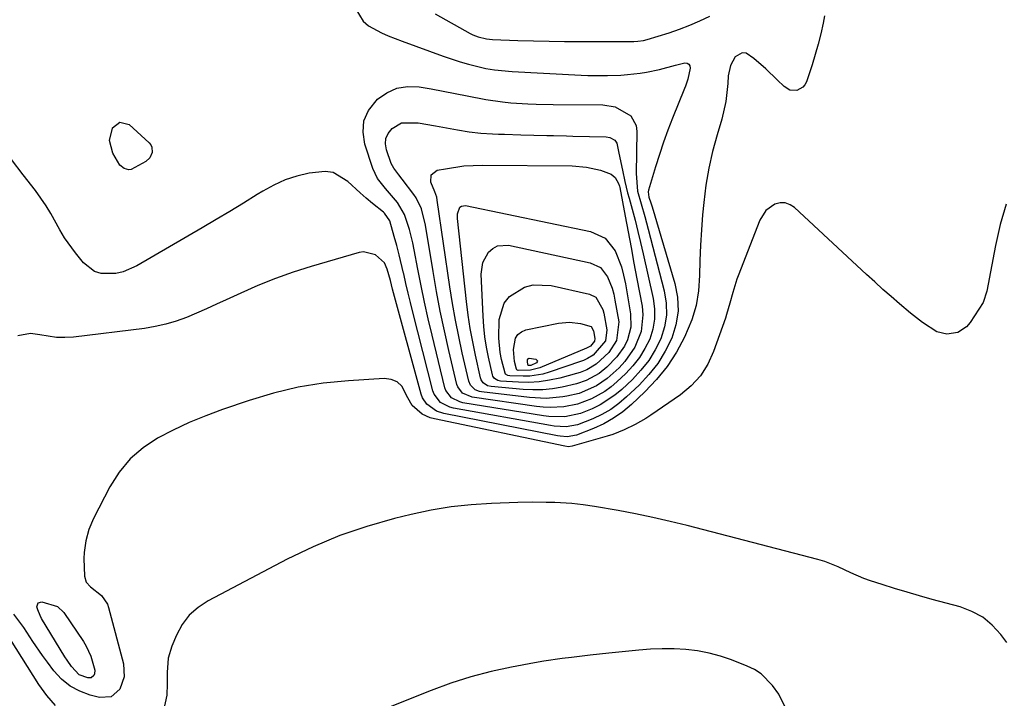
# Model space of a CAD drawing. Units: inches. Extents: x 1880031 to 1885428, y 443282 to 448607.
# Drawn here: x 1880493 to 1880749, y 444714 to 444890 of the extents above; entities that cross this region are included whole.
import ezdxf

# ---------------------------------------------------------------- set-up
doc = ezdxf.new("R2010")
doc.units = ezdxf.units.IN
doc.header["$MEASUREMENT"] = 0
doc.layers.add('7', color=7, linetype='Continuous')
doc.layers.add('8', color=7, linetype='Continuous')

msp = doc.modelspace()

# ---------------------------------------------------------------- linework, layer by layer
at = {"layer": '7', "color": 18}
for points in [[(1880580.42, 444893.2, 1714), (1880582.33, 444890.05, 1714), (1880583.71, 444888.87, 1714), (1880587.07, 444887.08, 1714), (1880588.87, 444886.31, 1714), (1880592.5, 444884.89, 1714), (1880603.17, 444880.99, 1714), (1880607.54, 444879.52, 1714), (1880609.75, 444878.89, 1714), (1880614.23, 444877.82, 1714), (1880616.49, 444877.42, 1714), (1880621.06, 444876.97, 1714), (1880638.96, 444876.08, 1714), (1880640.68, 444876.01, 1714), (1880644.12, 444875.94, 1714), (1880645.84, 444875.95, 1714), (1880649.27, 444876.08, 1714), (1880650.98, 444876.22, 1714), (1880654.29, 444876.59, 1714), (1880655.98, 444876.83, 1714), (1880659.32, 444877.52, 1714), (1880663.45, 444878.69, 1714), (1880665.87, 444879.23, 1714), (1880666.47, 444879.14, 1714), (1880666.93, 444878.91, 1714), (1880667.18, 444878.47, 1714), (1880667.29, 444877.88, 1714), (1880666.68, 444874.98, 1714), (1880666.04, 444873.22, 1714), (1880665.81, 444872.63, 1714), (1880662.73, 444864.91, 1714), (1880661.52, 444861.78, 1714), (1880660.37, 444858.62, 1714), (1880659.3, 444855.43, 1714), (1880658.3, 444852.23, 1714), (1880656.5, 444846.23, 1714), (1880656.41, 444845.78, 1714), (1880656.59, 444844.41, 1714), (1880657.09, 444842.88, 1714), (1880657.24, 444842.39, 1714), (1880657.39, 444841.89, 1714), (1880663.29, 444822, 1714), (1880663.96, 444818.39, 1714), (1880664.14, 444814.81, 1714), (1880663.57, 444811.26, 1714), (1880662.5, 444807.75, 1714), (1880660.83, 444804.39, 1714), (1880658.9, 444801.22, 1714), (1880656.59, 444798.31, 1714), (1880654.03, 444795.57, 1714), (1880650.78, 444792.52, 1714), (1880648.76, 444790.82, 1714), (1880646.65, 444789.29, 1714), (1880644.37, 444787.99, 1714), (1880642, 444786.86, 1714), (1880638.02, 444785.28, 1714), (1880635.04, 444784.78, 1714), (1880632, 444784.94, 1714), (1880630.99, 444785.09, 1714), (1880605.78, 444789.61, 1714), (1880604.88, 444789.84, 1714), (1880602.44, 444791.09, 1714), (1880600.8, 444793.21, 1714), (1880600.48, 444794.07, 1714), (1880595.23, 444814.54, 1714), (1880594.61, 444817.01, 1714), (1880594.01, 444819.49, 1714), (1880593.43, 444821.97, 1714), (1880592.87, 444824.45, 1714), (1880592.84, 444824.62, 1714), (1880591.7, 444829.41, 1714), (1880591.07, 444831.79, 1714), (1880590.41, 444834.16, 1714), (1880589.24, 444838.2, 1714), (1880587.86, 444840.22, 1714), (1880587.6, 444840.45, 1714), (1880584.81, 444842.72, 1714), (1880583.16, 444844.1, 1714), (1880581.54, 444845.5, 1714), (1880578.38, 444848.42, 1714), (1880574.51, 444850.76, 1714), (1880572.46, 444851.06, 1714), (1880568.33, 444850.64, 1714), (1880565.15, 444849.87, 1714), (1880562.06, 444848.88, 1714), (1880559.11, 444847.53, 1714), (1880556.24, 444845.96, 1714), (1880554.79, 444845.05, 1714), (1880551.26, 444842.86, 1714), (1880547.71, 444840.69, 1714), (1880544.14, 444838.56, 1714), (1880540.56, 444836.44, 1714), (1880523.56, 444826.52, 1714), (1880519.99, 444824.99, 1714), (1880518.1, 444824.58, 1714), (1880514.31, 444824.55, 1714), (1880512.59, 444825.06, 1714), (1880509.72, 444827.29, 1714), (1880507.58, 444829.96, 1714), (1880504.77, 444833.85, 1714), (1880503.53, 444835.9, 1714), (1880501.21, 444840.11, 1714), (1880499.97, 444842.17, 1714), (1880497.22, 444846.11, 1714), (1880494.06, 444850.21, 1714), (1880491.01, 444854.17, 1714)], [(1880702.19, 444891.5, 1712), (1880701.81, 444889.55, 1712), (1880701.22, 444886.83, 1712), (1880700.56, 444884.12, 1712), (1880699.8, 444881.44, 1712), (1880698.97, 444878.78, 1712), (1880697.48, 444874.35, 1712), (1880697.07, 444873.56, 1712), (1880696.53, 444872.9, 1712), (1880694.97, 444872.11, 1712), (1880693.21, 444872.18, 1712), (1880691.7, 444873.08, 1712), (1880689.87, 444874.89, 1712), (1880686.91, 444877.71, 1712), (1880683.83, 444880.41, 1712), (1880681.8, 444881.74, 1712), (1880680.83, 444881.88, 1712), (1880679.02, 444880.86, 1712), (1880677.73, 444878.53, 1712), (1880677.2, 444875.92, 1712), (1880677.09, 444873.93, 1712), (1880676.57, 444869.23, 1712), (1880675.49, 444864.63, 1712), (1880674.28, 444860.57, 1712), (1880673.12, 444856.24, 1712), (1880672.13, 444851.88, 1712), (1880671.4, 444847.47, 1712), (1880670.84, 444843.02, 1712), (1880670.52, 444839.8, 1712), (1880670.19, 444835.86, 1712), (1880669.94, 444831.91, 1712), (1880669.79, 444827.96, 1712), (1880669.72, 444824, 1712), (1880669.44, 444820.1, 1712), (1880668.83, 444816.28, 1712), (1880667.72, 444812.57, 1712), (1880665.85, 444808.02, 1712), (1880663.73, 444804.13, 1712), (1880661.35, 444800.44, 1712), (1880658.57, 444797.04, 1712), (1880655.52, 444793.83, 1712), (1880652.03, 444790.55, 1712), (1880649.77, 444788.66, 1712), (1880647.39, 444786.96, 1712), (1880644.83, 444785.55, 1712), (1880642.16, 444784.32, 1712), (1880637.79, 444782.62, 1712), (1880635.36, 444782.18, 1712), (1880633.48, 444782.33, 1712), (1880632.86, 444782.44, 1712), (1880603.33, 444788.2, 1712), (1880601.36, 444788.83, 1712), (1880598.85, 444790.6, 1712), (1880597.74, 444792.26, 1712), (1880597.38, 444793.22, 1712), (1880590, 444820.52, 1712), (1880589.42, 444822.74, 1712), (1880588.57, 444825.66, 1712), (1880587.85, 444827.31, 1712), (1880585.59, 444829.43, 1712), (1880582.44, 444830.19, 1712), (1880581.33, 444830.02, 1712), (1880568.82, 444826.35, 1712), (1880564.16, 444824.87, 1712), (1880559.55, 444823.26, 1712), (1880555.02, 444821.44, 1712), (1880550.54, 444819.48, 1712), (1880546.79, 444817.75, 1712), (1880544.21, 444816.57, 1712), (1880541.63, 444815.41, 1712), (1880539.03, 444814.29, 1712), (1880536.42, 444813.18, 1712), (1880533.78, 444812.2, 1712), (1880531.09, 444811.37, 1712), (1880528.35, 444810.76, 1712), (1880525.57, 444810.31, 1712), (1880507.09, 444808.06, 1712), (1880504.89, 444807.92, 1712), (1880502.71, 444807.93, 1712), (1880498.38, 444808.6, 1712), (1880495.89, 444808.99, 1712), (1880492.61, 444808.39, 1712)], [(1880601.07, 444891.95, 1712), (1880610.13, 444886.9, 1712), (1880610.81, 444886.56, 1712), (1880612.21, 444885.99, 1712), (1880614.42, 444885.45, 1712), (1880615.93, 444885.31, 1712), (1880622.51, 444885.07, 1712), (1880626.56, 444884.95, 1712), (1880630.62, 444884.86, 1712), (1880634.67, 444884.81, 1712), (1880638.73, 444884.79, 1712), (1880652.16, 444884.8, 1712), (1880652.67, 444884.81, 1712), (1880653.68, 444884.87, 1712), (1880655.18, 444885.08, 1712), (1880656.15, 444885.33, 1712), (1880661.82, 444887.08, 1712), (1880664.53, 444887.99, 1712), (1880667.2, 444889, 1712), (1880669.81, 444890.15, 1712), (1880672.39, 444891.4, 1712)], [(1880591.07, 444872.7, 1716), (1880593.9, 444873.12, 1716), (1880596.88, 444873.03, 1716), (1880600, 444872.47, 1716), (1880603.12, 444871.91, 1716), (1880606.23, 444871.32, 1716), (1880609.34, 444870.73, 1716), (1880614.23, 444869.78, 1716), (1880618.55, 444869.1, 1716), (1880620.73, 444868.88, 1716), (1880625.1, 444868.62, 1716), (1880627.29, 444868.53, 1716), (1880631.67, 444868.45, 1716), (1880644.64, 444868.35, 1716), (1880647.81, 444867.87, 1716), (1880651.88, 444865.52, 1716), (1880653.24, 444862.97, 1716), (1880653.46, 444861.45, 1716), (1880653.22, 444850.56, 1716), (1880653.6, 444845.94, 1716), (1880654.52, 444842.64, 1716), (1880655.48, 444839.35, 1716), (1880656.38, 444836.04, 1716), (1880660.54, 444820.05, 1716), (1880661.03, 444816.9, 1716), (1880661.11, 444813.77, 1716), (1880660.58, 444810.69, 1716), (1880659.63, 444807.64, 1716), (1880658.18, 444804.73, 1716), (1880656.51, 444801.97, 1716), (1880654.51, 444799.45, 1716), (1880652.29, 444797.08, 1716), (1880649.52, 444794.48, 1716), (1880647.75, 444792.98, 1716), (1880643.91, 444790.45, 1716), (1880641.84, 444789.42, 1716), (1880638.84, 444788.19, 1716), (1880634.75, 444787.37, 1716), (1880630.55, 444787.46, 1716), (1880629.16, 444787.64, 1716), (1880608.23, 444791.02, 1716), (1880607.44, 444791.21, 1716), (1880605.29, 444792.29, 1716), (1880603.85, 444794.15, 1716), (1880603.58, 444794.91, 1716), (1880600.23, 444808.57, 1716), (1880599.22, 444812.83, 1716), (1880598.26, 444817.09, 1716), (1880597.37, 444821.37, 1716), (1880596.53, 444825.66, 1716), (1880595.57, 444830.75, 1716), (1880595.22, 444832.5, 1716), (1880594.36, 444835.95, 1716), (1880593.09, 444839.88, 1716), (1880591.3, 444842.96, 1716), (1880588.16, 444846.61, 1716), (1880586.1, 444849.24, 1716), (1880585.45, 444850.5, 1716), (1880584.9, 444851.82, 1716), (1880582.77, 444858.12, 1716), (1880582.32, 444861.23, 1716), (1880582.53, 444864.18, 1716), (1880583.73, 444866.87, 1716), (1880586.03, 444869.8, 1716), (1880588.48, 444871.51, 1716), (1880591.07, 444872.7, 1716)], [(1880519.18, 444852.71, 1716), (1880517.33, 444855.81, 1716), (1880516.49, 444859.06, 1716), (1880517.2, 444862.33, 1716), (1880517.22, 444862.37, 1716), (1880519.18, 444863.88, 1716), (1880521.56, 444863.21, 1716), (1880526.72, 444858.5, 1716), (1880527.16, 444857.94, 1716), (1880527.47, 444857.33, 1716), (1880527.55, 444855.95, 1716), (1880526.97, 444854.62, 1716), (1880525.9, 444853.65, 1716), (1880522.07, 444851.55, 1716), (1880521.46, 444851.46, 1716), (1880520.25, 444851.82, 1716), (1880519.18, 444852.71, 1716)], [(1880592.33, 444863.66, 1718), (1880596.65, 444863.68, 1718), (1880601.16, 444862.91, 1718), (1880606.89, 444861.83, 1718), (1880609.9, 444861.35, 1718), (1880612.93, 444861.03, 1718), (1880615.97, 444860.83, 1718), (1880617.49, 444860.77, 1718), (1880619.02, 444860.72, 1718), (1880623.32, 444860.61, 1718), (1880626.7, 444860.52, 1718), (1880630.08, 444860.43, 1718), (1880631.77, 444860.38, 1718), (1880635.15, 444860.29, 1718), (1880636.84, 444860.24, 1718), (1880645.51, 444860.02, 1718), (1880646.46, 444859.86, 1718), (1880647.69, 444859.14, 1718), (1880648.21, 444858.38, 1718), (1880648.77, 444855.83, 1718), (1880649.68, 444851.41, 1718), (1880650.32, 444848.47, 1718), (1880651.03, 444845.54, 1718), (1880651.42, 444844.09, 1718), (1880652.2, 444841.25, 1718), (1880652.98, 444838.37, 1718), (1880653.72, 444835.48, 1718), (1880654.42, 444832.59, 1718), (1880655.1, 444829.69, 1718), (1880657.71, 444818.07, 1718), (1880658.05, 444815.38, 1718), (1880658.06, 444812.72, 1718), (1880657.58, 444810.11, 1718), (1880656.77, 444807.52, 1718), (1880655.54, 444805.06, 1718), (1880654.13, 444802.73, 1718), (1880652.43, 444800.6, 1718), (1880650.55, 444798.59, 1718), (1880648.24, 444796.42, 1718), (1880646.73, 444795.13, 1718), (1880645.15, 444793.95, 1718), (1880641.69, 444792.02, 1718), (1880637.98, 444790.63, 1718), (1880634.49, 444789.96, 1718), (1880630.92, 444789.79, 1718), (1880629.13, 444789.88, 1718), (1880627.35, 444790.07, 1718), (1880610.67, 444792.42, 1718), (1880608.14, 444793.49, 1718), (1880606.91, 444795.1, 1718), (1880606.68, 444795.75, 1718), (1880604.6, 444804.55, 1718), (1880603.45, 444809.65, 1718), (1880602.37, 444814.77, 1718), (1880601.4, 444819.9, 1718), (1880600.5, 444825.06, 1718), (1880598.52, 444837.12, 1718), (1880597.49, 444841.32, 1718), (1880596.1, 444844.22, 1718), (1880595.49, 444845.11, 1718), (1880592.51, 444849.04, 1718), (1880591.64, 444850.18, 1718), (1880590.32, 444851.88, 1718), (1880589.63, 444853.12, 1718), (1880588.38, 444856.71, 1718), (1880588.16, 444858.19, 1718), (1880588.26, 444859.59, 1718), (1880588.83, 444860.87, 1718), (1880589.89, 444862.23, 1718), (1880592.33, 444863.66, 1718)], [(1880606.89, 444840.08, 1722), (1880607.49, 444841.75, 1722), (1880607.87, 444842.08, 1722), (1880608.89, 444842.23, 1722), (1880641.4, 444835.49, 1722), (1880645.17, 444833.73, 1722), (1880647.77, 444830.47, 1722), (1880649.41, 444826.28, 1722), (1880649.99, 444824.11, 1722), (1880650.47, 444821.91, 1722), (1880651.81, 444814.05, 1722), (1880651.9, 444810.62, 1722), (1880651.03, 444807.3, 1722), (1880650.25, 444805.73, 1722), (1880648.27, 444802.89, 1722), (1880645.66, 444800.28, 1722), (1880643.64, 444798.64, 1722), (1880640.23, 444796.76, 1722), (1880637.78, 444795.9, 1722), (1880634.04, 444795.06, 1722), (1880631.51, 444794.64, 1722), (1880628.98, 444794.37, 1722), (1880626.43, 444794.34, 1722), (1880623.87, 444794.45, 1722), (1880615.56, 444795.21, 1722), (1880614.65, 444795.42, 1722), (1880613.49, 444796.21, 1722), (1880613, 444796.98, 1722), (1880612.84, 444797.43, 1722), (1880611.51, 444803.36, 1722), (1880610.79, 444806.81, 1722), (1880610.15, 444810.28, 1722), (1880609.64, 444813.76, 1722), (1880609.2, 444817.26, 1722), (1880606.88, 444838.83, 1722), (1880606.89, 444840.08, 1722)], [(1880613.46, 444827.38, 1724), (1880614.92, 444830.07, 1724), (1880616.03, 444831.04, 1724), (1880617.23, 444831.71, 1724), (1880620.07, 444831.9, 1724), (1880641.28, 444827.35, 1724), (1880643.98, 444826.08, 1724), (1880645.83, 444823.74, 1724), (1880647, 444820.75, 1724), (1880647.42, 444819.2, 1724), (1880647.76, 444817.62, 1724), (1880648.72, 444812.01, 1724), (1880648.16, 444807.18, 1724), (1880646.19, 444804.03, 1724), (1880642.88, 444800.99, 1724), (1880640.43, 444799.58, 1724), (1880638.68, 444798.89, 1724), (1880637.78, 444798.61, 1724), (1880633.39, 444797.42, 1724), (1880630.75, 444796.84, 1724), (1880628.09, 444796.43, 1724), (1880625.4, 444796.29, 1724), (1880622.7, 444796.31, 1724), (1880618.01, 444796.59, 1724), (1880617.3, 444796.74, 1724), (1880616.42, 444797.34, 1724), (1880616.04, 444797.93, 1724), (1880615.92, 444798.27, 1724), (1880614.9, 444802.81, 1724), (1880614.38, 444805.45, 1724), (1880613.95, 444808.11, 1724), (1880613.67, 444810.79, 1724), (1880613.49, 444813.47, 1724), (1880613.04, 444824.35, 1724), (1880613.46, 444827.38, 1724)], [(1880618.93, 444816.89, 1726), (1880620.32, 444818.58, 1726), (1880624.25, 444821, 1726), (1880626.47, 444821.61, 1726), (1880631.14, 444821.46, 1726), (1880641.17, 444819.21, 1726), (1880642.78, 444818.43, 1726), (1880644.6, 444815.22, 1726), (1880644.85, 444814.29, 1726), (1880645.63, 444809.97, 1726), (1880645.3, 444807.07, 1726), (1880642.13, 444803.35, 1726), (1880640.64, 444802.46, 1726), (1880639.59, 444802, 1726), (1880639.05, 444801.8, 1726), (1880630.63, 444798.93, 1726), (1880628.98, 444798.46, 1726), (1880625.6, 444797.94, 1726), (1880623.88, 444797.89, 1726), (1880620.45, 444797.96, 1726), (1880619.96, 444798.05, 1726), (1880619.34, 444798.46, 1726), (1880619.19, 444798.65, 1726), (1880618.29, 444802.25, 1726), (1880617.95, 444804.09, 1726), (1880617.6, 444807.79, 1726), (1880617.68, 444812.61, 1726), (1880618.93, 444816.89, 1726)], [(1880622.54, 444808.74, 1728), (1880623.47, 444809.44, 1728), (1880624.63, 444809.93, 1728), (1880633.07, 444811.67, 1728), (1880635.95, 444811.94, 1728), (1880638.82, 444811.58, 1728), (1880641.59, 444810.77, 1728), (1880642.19, 444809.69, 1728), (1880642.56, 444807.68, 1728), (1880642.43, 444806.96, 1728), (1880641.37, 444805.71, 1728), (1880640.87, 444805.4, 1728), (1880640.51, 444805.22, 1728), (1880640.33, 444805.15, 1728), (1880628.26, 444800.08, 1728), (1880625.78, 444799.44, 1728), (1880622.61, 444799.36, 1728), (1880622.27, 444799.58, 1728), (1880622.18, 444799.69, 1728), (1880621.68, 444801.7, 1728), (1880621.39, 444804.79, 1728), (1880621.93, 444807.75, 1728), (1880622.54, 444808.74, 1728)], [(1880749.53, 444728.79, 1708), (1880747.97, 444730.86, 1708), (1880745.74, 444733.27, 1708), (1880743.27, 444735.31, 1708), (1880740.45, 444736.83, 1708), (1880737.39, 444738, 1708), (1880730.18, 444739.94, 1708), (1880726.9, 444740.85, 1708), (1880723.63, 444741.79, 1708), (1880720.37, 444742.79, 1708), (1880717.12, 444743.81, 1708), (1880714.16, 444744.77, 1708), (1880712.42, 444745.38, 1708), (1880709.02, 444746.82, 1708), (1880705.69, 444748.44, 1708), (1880702.26, 444749.77, 1708), (1880700.49, 444750.29, 1708), (1880666.51, 444759.1, 1708), (1880662.05, 444760.2, 1708), (1880657.57, 444761.23, 1708), (1880653.07, 444762.15, 1708), (1880648.55, 444763, 1708), (1880642.4, 444764.07, 1708), (1880639.49, 444764.52, 1708), (1880636.55, 444764.83, 1708), (1880632.13, 444765.08, 1708), (1880629.92, 444765.14, 1708), (1880626.24, 444765.16, 1708), (1880622.56, 444765.09, 1708), (1880615.67, 444764.87, 1708), (1880610.41, 444764.53, 1708), (1880605.17, 444763.98, 1708), (1880599.99, 444763.1, 1708), (1880594.83, 444762.01, 1708), (1880590.52, 444760.95, 1708), (1880583.32, 444758.9, 1708), (1880576.26, 444756.52, 1708), (1880569.39, 444753.63, 1708), (1880562.64, 444750.39, 1708), (1880542.06, 444739.58, 1708), (1880539.47, 444737.85, 1708), (1880537.19, 444735.83, 1708), (1880535.37, 444733.39, 1708), (1880533.85, 444730.66, 1708), (1880532.65, 444727.83, 1708), (1880531.7, 444724.67, 1708), (1880531.46, 444720.99, 1708), (1880531.47, 444718.04, 1708), (1880531.33, 444715.09, 1708), (1880530.34, 444710.31, 1708)], [(1880502.98, 444738.08, 1712), (1880504.55, 444736.54, 1712), (1880509.66, 444729, 1712), (1880510.4, 444727.77, 1712), (1880511.62, 444725.2, 1712), (1880512.68, 444721.59, 1712), (1880512.56, 444720.64, 1712), (1880512.36, 444720.18, 1712), (1880511.69, 444719.6, 1712), (1880510.81, 444719.54, 1712), (1880508.58, 444720.4, 1712), (1880506.57, 444722.53, 1712), (1880505.42, 444724.17, 1712), (1880504.89, 444725.02, 1712), (1880498.82, 444735.02, 1712), (1880498.43, 444735.74, 1712), (1880497.82, 444737.24, 1712), (1880497.6, 444738.03, 1712), (1880497.88, 444739.01, 1712), (1880498.85, 444739.32, 1712), (1880502.98, 444738.08, 1712)], [(1880502.44, 444712.38, 1708), (1880500.18, 444715.01, 1708), (1880498.13, 444717.85, 1708), (1880490.7, 444729.57, 1708)], [(1880692.08, 444711.79, 1706), (1880690.31, 444715.35, 1706), (1880688.69, 444717.56, 1706), (1880685.75, 444720.58, 1706), (1880683.99, 444721.71, 1706), (1880682.08, 444722.65, 1706), (1880678.06, 444724.21, 1706), (1880675.16, 444725.2, 1706), (1880672.22, 444726.01, 1706), (1880669.22, 444726.56, 1706), (1880666.18, 444726.93, 1706), (1880663.11, 444727.08, 1706), (1880660.05, 444727.13, 1706), (1880656.98, 444727, 1706), (1880653.92, 444726.77, 1706), (1880646.15, 444725.95, 1706), (1880641.32, 444725.43, 1706), (1880636.49, 444724.89, 1706), (1880634.07, 444724.59, 1706), (1880629.27, 444723.87, 1706), (1880626.88, 444723.46, 1706), (1880620.91, 444722.35, 1706), (1880615.58, 444721.19, 1706), (1880610.31, 444719.84, 1706), (1880605.13, 444718.17, 1706), (1880600, 444716.3, 1706), (1880577.42, 444707.29, 1706)]]:
    msp.add_polyline3d(points, dxfattribs=at)
at = {"layer": '8', "color": 18}
for points in [[(1880640.33, 444852.21, 1720), (1880643.96, 444851.36, 1720), (1880646.78, 444850.39, 1720), (1880647.82, 444849.52, 1720), (1880648.7, 444847.96, 1720), (1880648.94, 444847.24, 1720), (1880649.03, 444846.87, 1720), (1880650.4, 444839.46, 1720), (1880651.15, 444835.38, 1720), (1880651.92, 444831.3, 1720), (1880652.69, 444827.22, 1720), (1880653.46, 444823.14, 1720), (1880654.81, 444816.07, 1720), (1880655.03, 444813.86, 1720), (1880654.58, 444809.53, 1720), (1880652.9, 444805.4, 1720), (1880650.35, 444801.74, 1720), (1880648.81, 444800.1, 1720), (1880645.7, 444797.28, 1720), (1880643, 444795.43, 1720), (1880638.49, 444793.44, 1720), (1880635.29, 444792.69, 1720), (1880634.25, 444792.52, 1720), (1880629.92, 444792.14, 1720), (1880625.59, 444792.35, 1720), (1880613.12, 444793.82, 1720), (1880612.54, 444793.93, 1720), (1880611.48, 444794.37, 1720), (1880610.21, 444795.53, 1720), (1880609.77, 444796.59, 1720), (1880608.08, 444803.94, 1720), (1880607.16, 444808.2, 1720), (1880606.31, 444812.48, 1720), (1880605.56, 444816.78, 1720), (1880604.88, 444821.1, 1720), (1880601.61, 444843.63, 1720), (1880601.47, 444844.37, 1720), (1880600.99, 444845.8, 1720), (1880599.96, 444848.32, 1720), (1880600.05, 444850.22, 1720), (1880601.58, 444851.35, 1720), (1880603.7, 444851.77, 1720), (1880608.51, 444852.48, 1720), (1880613.36, 444852.69, 1720), (1880636.62, 444852.51, 1720), (1880640.33, 444852.21, 1720)], [(1880749.36, 444842.56, 1710), (1880747.85, 444837.26, 1710), (1880746.61, 444831.86, 1710), (1880744.38, 444819.99, 1710), (1880743.41, 444817.02, 1710), (1880740, 444811.83, 1710), (1880739.07, 444810.75, 1710), (1880736.79, 444809.26, 1710), (1880734, 444808.79, 1710), (1880731.32, 444809.4, 1710), (1880727.66, 444811.82, 1710), (1880724.53, 444814.26, 1710), (1880721.66, 444816.67, 1710), (1880719.5, 444818.55, 1710), (1880717.35, 444820.45, 1710), (1880715.22, 444822.37, 1710), (1880713.11, 444824.31, 1710), (1880694.43, 444841.68, 1710), (1880693.25, 444842.43, 1710), (1880692, 444842.88, 1710), (1880690.69, 444842.87, 1710), (1880689.32, 444842.55, 1710), (1880686.92, 444840.88, 1710), (1880685.35, 444838.42, 1710), (1880679.73, 444823.93, 1710), (1880679.41, 444823.08, 1710), (1880678.36, 444819.65, 1710), (1880677.62, 444816.82, 1710), (1880676.76, 444813.9, 1710), (1880676.44, 444812.94, 1710), (1880673.38, 444804.28, 1710), (1880671.86, 444801.01, 1710), (1880669.98, 444798.01, 1710), (1880667.57, 444795.42, 1710), (1880664.81, 444793.1, 1710), (1880657.07, 444787.79, 1710), (1880655.75, 444786.92, 1710), (1880653.02, 444785.32, 1710), (1880650.18, 444783.93, 1710), (1880647.24, 444782.79, 1710), (1880645.74, 444782.31, 1710), (1880636.61, 444779.69, 1710), (1880635.69, 444779.58, 1710), (1880634.76, 444779.7, 1710), (1880600.89, 444786.79, 1710), (1880599.78, 444787.1, 1710), (1880597.69, 444788.05, 1710), (1880595.11, 444790.3, 1710), (1880593.97, 444792.29, 1710), (1880592.36, 444795.3, 1710), (1880591.15, 444796.44, 1710), (1880589.61, 444797.04, 1710), (1880587.84, 444797.28, 1710), (1880578.57, 444796.72, 1710), (1880571.99, 444796.06, 1710), (1880565.48, 444795.04, 1710), (1880559.07, 444793.51, 1710), (1880552.73, 444791.62, 1710), (1880545.79, 444789.25, 1710), (1880541.46, 444787.64, 1710), (1880537.19, 444785.89, 1710), (1880533.02, 444783.92, 1710), (1880528.91, 444781.81, 1710), (1880525.16, 444779.3, 1710), (1880521.78, 444776.41, 1710), (1880518.98, 444772.96, 1710), (1880516.55, 444769.15, 1710), (1880512.33, 444760.95, 1710), (1880511.11, 444758.12, 1710), (1880510.3, 444755.15, 1710), (1880509.88, 444752.1, 1710), (1880509.81, 444750.56, 1710), (1880509.95, 444745.98, 1710), (1880510.41, 444744.4, 1710), (1880511.56, 444743.22, 1710), (1880514.37, 444740.99, 1710), (1880515.9, 444738.72, 1710), (1880516.2, 444737.86, 1710), (1880520.09, 444723.24, 1710), (1880520.29, 444719.86, 1710), (1880519.17, 444716.66, 1710), (1880516.86, 444714.68, 1710), (1880513.83, 444714.47, 1710), (1880511.47, 444715.08, 1710), (1880508.73, 444716.1, 1710), (1880506.2, 444717.45, 1710), (1880503.99, 444719.27, 1710), (1880501.99, 444721.42, 1710), (1880500.34, 444723.61, 1710), (1880499.04, 444725.37, 1710), (1880496.57, 444728.98, 1710), (1880494.19, 444732.64, 1710), (1880491.56, 444736.1, 1710)], [(1880625.02, 444801.58, 1730), (1880625.04, 444802.01, 1730), (1880625.06, 444802.12, 1730), (1880625.28, 444802.48, 1730), (1880625.47, 444802.55, 1730), (1880627.2, 444802.29, 1730), (1880627.47, 444802.09, 1730), (1880627.6, 444801.87, 1730), (1880627.54, 444801.63, 1730), (1880627.35, 444801.36, 1730), (1880625.93, 444800.69, 1730), (1880625.3, 444800.65, 1730), (1880625.19, 444800.7, 1730), (1880625.02, 444801.58, 1730)]]:
    msp.add_polyline3d(points, dxfattribs=at)

doc.saveas('drawing.dxf')
